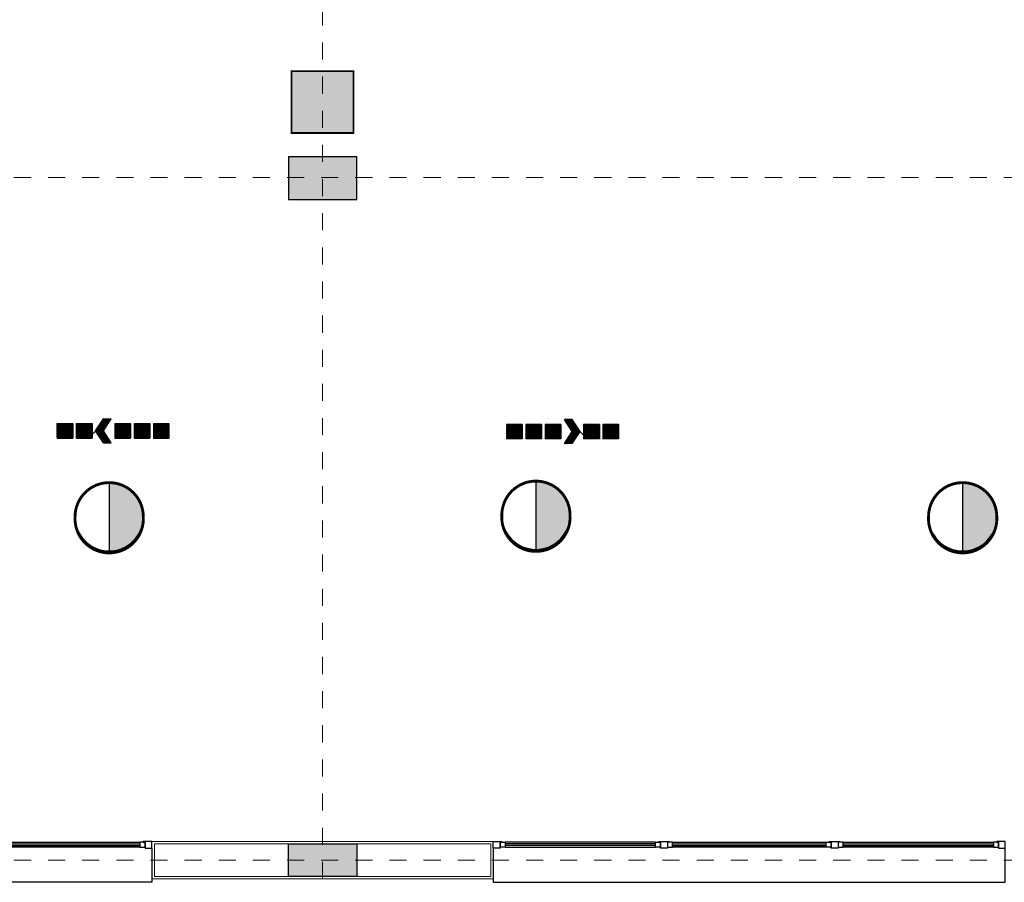
# Model space of a CAD drawing. Units: millimetres. Extents: x -45028.9 to -44966.2, y 12045.7 to 12085.5.
# Drawn here: x -45015.4 to -45009.6, y 12062.9 to 12068 of the extents above; entities that cross this region are included whole.
import ezdxf

# ---------------------------------------------------------------- set-up
doc = ezdxf.new("R2010")
doc.units = ezdxf.units.MM
doc.header["$LTSCALE"] = 0.0003
doc.linetypes.add('DASHDOT', pattern=[25.4, 12.7, -6.35, 0, -6.35])
for name, color, linetype in [('1INCENDIO', 10, 'Continuous'), ('A-ALV-1', 1, 'Continuous'), ('A-ALV-3', 3, 'Continuous'), ('A-CONC-1A', 8, 'Continuous'), ('A-ESQ-1', 1, 'Continuous'), ('A-ESQ-2', 2, 'Continuous'), ('EIXOS', 2, 'DASHDOT'), ('H_ESTRUTURA', 250, 'Continuous'), ('IN_AM PB', 10, 'Continuous'), ('IN_DET FUM AMB', 10, 'Continuous'), ('IN_EXT CO2', 10, 'Continuous'), ('IN_ROTA DE FUGA', 10, 'Continuous'), ('PILAR', 5, 'Continuous')]:
    doc.layers.add(name, color=color, linetype=linetype)
doc.layers.add('A-COTAS-1', color=1, linetype='Continuous', lineweight=0)

# ---------------------------------------------------------------- blocks, each defined once
blk = doc.blocks.new('A$C245719DB')
at = {"layer": 'A-CONC-1A'}
for p, q in [((6.875998224131763e-07, -1.2341515684966e-06), (6.875925464555621e-07, 0.1999987659910403)), ((3.000000687643478, 0.1999987659892213), (3.00000068758527, -1.234147930517793e-06)), ((3.00000068758527, -1.234147930517793e-06), (6.875998224131763e-07, -1.2341515684966e-06))]:
    blk.add_line(p, q, dxfattribs=at)
at = {"layer": 'A-ESQ-1'}
for p, q in [((0.9500006875896361, 0.2349987659890758), (0.07000068759225542, 0.2349987659890758)), ((1.950000687596912, 0.2349987659872568), (1.050000687602733, 0.2349987659872568)), ((2.050000687595457, 0.2349987659890758), (2.930000687585562, 0.2349987659890758)), ((0.07000068759225542, 0.2049987659902399), (0.9500006875896361, 0.2049987659902399)), ((1.050000687602733, 0.2049987659884209), (1.950000687596912, 0.2049987659884209)), ((2.930000687585562, 0.2049987659902399), (2.050000687595457, 0.2049987659902399))]:
    blk.add_line(p, q, dxfattribs=at)
at = {"layer": 'A-ESQ-2'}
for p, q in [((0.9500006875896361, 0.2249987659906765), (0.07000068759225542, 0.2249987659888575)), ((0.9500006875896361, 0.2149987659904582), (0.07000068759225542, 0.2149987659904582)), ((1.950000687596912, 0.2249987659888575), (1.050000687602733, 0.2249987659870385)), ((1.950000687596912, 0.2149987659886392), (1.050000687602733, 0.2149987659886392)), ((2.050000687595457, 0.2249987659906765), (2.930000687585562, 0.2249987659888575)), ((2.050000687595457, 0.2149987659904582), (2.930000687585562, 0.2149987659904582))]:
    blk.add_line(p, q, dxfattribs=at)
for points in [[(0.04000068759341957, 0.1999987659892213), (6.875925464555621e-07, 0.1999987659892213), (6.875925464555621e-07, 0.2399987659900944), (0.04000068759341957, 0.2399987659900944), (0.05000068759545684, 0.2399987659900944), (0.05000068759545684, 0.2349987659890758), (0.04000068759341957, 0.2349987659890758), (0.04000068759341957, 0.1999987659892213)], [(2.960000687591673, 0.1999987659892213), (3.00000068758527, 0.1999987659892213), (3.00000068758527, 0.2399987659900944), (2.960000687591673, 0.2399987659900944), (2.950000687589636, 0.2399987659900944), (2.950000687589636, 0.2349987659890758), (2.960000687591673, 0.2349987659890758), (2.960000687591673, 0.1999987659892213)]]:
    blk.add_lwpolyline(points, dxfattribs=at)
for points in [[(0.04000068759341957, 0.2349987659890758), (0.07000068759225542, 0.2349987659890758), (0.07000068759225542, 0.2049987659902399), (0.04000068759341957, 0.2049987659902399)], [(0.950000687604188, 0.2349987659872568), (0.9800006876030238, 0.2349987659872568), (0.9800006876030238, 0.2049987659884209), (0.950000687604188, 0.2049987659884209)], [(1.000000687599822, 0.1999987659874023), (1.020000687603897, 0.1999987659874023), (1.020000687603897, 0.2349987659872568), (1.030000687605934, 0.2349987659872568), (1.030000687605934, 0.2399987659882754), (1.020000687603897, 0.2399987659882754), (1.000000687599822, 0.2399987659882754), (0.9800006876030238, 0.2399987659882754), (0.9700006876009866, 0.2399987659882754), (0.9700006876009866, 0.2349987659872568), (0.9800006876030238, 0.2349987659872568), (0.9800006876030238, 0.1999987659874023)], [(1.050000687602733, 0.2349987659872568), (1.020000687603897, 0.2349987659872568), (1.020000687603897, 0.2049987659884209), (1.050000687602733, 0.2049987659884209)], [(1.950000687596912, 0.2349987659890758), (1.980000687595748, 0.2349987659890758), (1.980000687595748, 0.2049987659902399), (1.950000687596912, 0.2049987659902399)], [(2.000000687592546, 0.1999987659892213), (2.020000687596621, 0.1999987659892213), (2.020000687596621, 0.2349987659890758), (2.030000687598658, 0.2349987659890758), (2.030000687598658, 0.2399987659900944), (2.020000687596621, 0.2399987659900944), (2.000000687592546, 0.2399987659900944), (1.980000687595748, 0.2399987659900944), (1.970000687593711, 0.2399987659900944), (1.970000687593711, 0.2349987659890758), (1.980000687595748, 0.2349987659890758), (1.980000687595748, 0.1999987659892213)], [(2.050000687595457, 0.2349987659890758), (2.020000687596621, 0.2349987659890758), (2.020000687596621, 0.2049987659902399), (2.050000687595457, 0.2049987659902399)], [(2.960000687591673, 0.2349987659890758), (2.930000687585562, 0.2349987659890758), (2.930000687585562, 0.2049987659902399), (2.960000687591673, 0.2049987659902399)]]:
    blk.add_lwpolyline(points, close=True, dxfattribs=at)
blk = doc.blocks.new('IN_EXT CO2')
at = {"layer": 'IN_EXT CO2'}
blk.add_hatch(color=256, dxfattribs=at).paths.add_polyline_path([(2.745798635995016, 0.0673077767714858), (2.745798635995016, 5.467307776794769), (-2.654201363911852, 5.467307776794769), (-2.654201363911852, 0.0673077767714858)])
at = {"layer": 'IN_EXT CO2', "const_width": 0.15625}
blk.add_lwpolyline([(-2.720918159466237, 5.437000951933442), (2.720918159466237, 5.437000951933442), (2.720918159466237, 0), (-2.720918159466237, 0)], close=True, dxfattribs=at)
blk = doc.blocks.new('IN-DET FUM AMB PB')
at = {"layer": 'IN_DET FUM AMB'}
blk.add_hatch(color=256, dxfattribs=at).paths.add_polyline_path([(3.000000000116415, -0.1746525347116403, 0.4142135623730951), (0, 2.825347465259256), (0, -3.17465253471164, 0.4142135623730951)])
blk.add_line((0, -3.17465253471164), (0, 2.825347465259256), dxfattribs=at)
at = {"layer": 'IN_DET FUM AMB', "const_width": 0.25}
blk.add_lwpolyline([(-3, -0.1746525347116403, 1), (3.000000000116415, -0.1746525347116403, 1.059910717428463)], format="xyb", close=True, dxfattribs=at)
at = {"layer": 'IN_DET FUM AMB'}
blk.add_circle((0, -0.1746525347116403), 2.999999999999829, dxfattribs=at)
blk = doc.blocks.new('*X14')
at = {"color": 0, "linetype": 'Continuous'}
for p, q in [((-863.807312738971, 1483.857911478485), (-861.8919990662051, 1485.773225151251)), ((-863.807312738971, 1483.910944487074), (-861.945032074794, 1485.773225151251)), ((-863.807312738971, 1483.963977495663), (-861.9980650833828, 1485.773225151251)), ((-863.807312738971, 1484.017010504252), (-862.051098091972, 1485.773225151251)), ((-863.807312738971, 1484.070043512841), (-862.1041311005608, 1485.773225151251)), ((-863.807312738971, 1484.12307652143), (-862.15716410915, 1485.773225151251)), ((-863.807312738971, 1484.176109530019), (-862.210197117739, 1485.773225151251)), ((-863.807312738971, 1484.229142538608), (-862.2632301263278, 1485.773225151251)), ((-863.807312738971, 1484.282175547197), (-862.316263134917, 1485.773225151251)), ((-863.807312738971, 1484.335208555786), (-862.3692961435058, 1485.773225151251)), ((-863.807312738971, 1484.388241564375), (-862.422329152095, 1485.773225151251)), ((-863.807312738971, 1484.441274572964), (-862.4753621606839, 1485.773225151251)), ((-863.807312738971, 1484.494307581553), (-862.5283951692727, 1485.773225151251)), ((-863.807312738971, 1484.547340590142), (-862.5814281778619, 1485.773225151251)), ((-863.807312738971, 1484.600373598731), (-862.6344611864508, 1485.773225151251)), ((-863.807312738971, 1484.65340660732), (-862.68749419504, 1485.773225151251)), ((-863.807312738971, 1484.706439615909), (-862.7405272036289, 1485.773225151251)), ((-863.807312738971, 1484.759472624498), (-862.7935602122177, 1485.773225151251)), ((-863.807312738971, 1484.812505633087), (-862.8465932208069, 1485.773225151251)), ((-863.807312738971, 1484.865538641676), (-862.8996262293957, 1485.773225151251)), ((-863.807312738971, 1484.918571650265), (-862.9526592379849, 1485.773225151251)), ((-863.807312738971, 1484.971604658854), (-863.0056922465737, 1485.773225151251)), ((-863.807312738971, 1485.024637667443), (-863.0587252551627, 1485.773225151251)), ((-863.807312738971, 1485.077670676032), (-863.1117582637519, 1485.773225151251)), ((-863.807312738971, 1485.130703684621), (-863.1647912723407, 1485.773225151251)), ((-863.807312738971, 1485.18373669321), (-863.2178242809299, 1485.773225151251)), ((-863.807312738971, 1485.236769701799), (-863.2708572895187, 1485.773225151251)), ((-863.807312738971, 1485.289802710388), (-863.3238902981076, 1485.773225151251)), ((-863.807312738971, 1485.342835718977), (-863.3769233066968, 1485.773225151251)), ((-863.807312738971, 1485.395868727566), (-863.4299563152856, 1485.773225151251)), ((-863.807312738971, 1485.448901736155), (-863.4829893238748, 1485.773225151251)), ((-863.807312738971, 1485.501934744744), (-863.5360223324637, 1485.773225151251)), ((-863.807312738971, 1485.554967753333), (-863.5890553410526, 1485.773225151251)), ((-863.807312738971, 1485.608000761922), (-863.6420883496418, 1485.773225151251)), ((-863.807312738971, 1485.661033770511), (-863.6951213582306, 1485.773225151251)), ((-863.807312738971, 1485.7140667791), (-863.7481543668198, 1485.773225151251)), ((-863.7502457480377, 1483.861945460829), (-861.838966057616, 1485.773225151251)), ((-863.6972127394489, 1483.861945460829), (-861.7859330490271, 1485.773225151251)), ((-863.6441797308597, 1483.861945460829), (-861.7367597410147, 1485.769365450675)), ((-863.5911467222709, 1483.861945460829), (-861.7367597410147, 1485.716332442086)), ((-863.538113713682, 1483.861945460829), (-861.7367597410147, 1485.663299433497)), ((-863.4850807050929, 1483.861945460829), (-861.7367597410147, 1485.610266424908)), ((-863.4320476965039, 1483.861945460829), (-861.7367597410147, 1485.557233416319)), ((-863.3790146879147, 1483.861945460829), (-861.7367597410147, 1485.50420040773)), ((-863.3259816793259, 1483.861945460829), (-861.7367597410147, 1485.451167399141)), ((-863.272948670737, 1483.861945460829), (-861.7367597410147, 1485.398134390552)), ((-863.2199156621479, 1483.861945460829), (-861.7367597410147, 1485.345101381963)), ((-863.166882653559, 1483.861945460829), (-861.7367597410147, 1485.292068373374)), ((-861.2589398184094, 1483.860699986775), (-859.3464146539332, 1485.773225151251)), ((-861.2589398184094, 1483.913732995364), (-859.3994476625223, 1485.773225151251)), ((-861.2589398184094, 1483.966766003953), (-859.4524806711112, 1485.773225151251)), ((-861.2589398184094, 1484.019799012542), (-859.5055136797004, 1485.773225151251)), ((-861.2589398184094, 1484.072832021131), (-859.5585466882892, 1485.773225151251)), ((-861.2589398184094, 1484.12586502972), (-859.6115796968782, 1485.773225151251)), ((-861.2589398184094, 1484.178898038309), (-859.6646127054673, 1485.773225151251)), ((-861.2589398184094, 1484.231931046898), (-859.7176457140562, 1485.773225151251)), ((-861.2589398184094, 1484.284964055487), (-859.7706787226454, 1485.773225151251)), ((-861.2589398184094, 1484.337997064076), (-859.8237117312342, 1485.773225151251)), ((-861.2589398184094, 1484.391030072665), (-859.876744739823, 1485.773225151251)), ((-861.2589398184094, 1484.444063081254), (-859.9297777484122, 1485.773225151251)), ((-861.2589398184094, 1484.497096089843), (-859.9828107570011, 1485.773225151251)), ((-861.2589398184094, 1484.550129098432), (-860.0358437655902, 1485.773225151251)), ((-861.2589398184094, 1484.603162107021), (-860.0888767741792, 1485.773225151251)), ((-861.2589398184094, 1484.65619511561), (-860.141909782768, 1485.773225151251)), ((-861.2589398184094, 1484.709228124199), (-860.1949427913572, 1485.773225151251)), ((-861.2589398184094, 1484.762261132788), (-860.2479757999461, 1485.773225151251)), ((-861.2589398184094, 1484.815294141377), (-860.3010088085352, 1485.773225151251)), ((-861.2589398184094, 1484.868327149966), (-860.3540418171241, 1485.773225151251)), ((-861.2589398184094, 1484.921360158555), (-860.4070748257129, 1485.773225151251)), ((-861.2589398184094, 1484.974393167144), (-860.4601078343021, 1485.773225151251)), ((-861.2589398184094, 1485.027426175733), (-860.5131408428911, 1485.773225151251)), ((-861.2589398184094, 1485.080459184322), (-860.5661738514802, 1485.773225151251)), ((-861.2589398184094, 1485.133492192911), (-860.6192068600691, 1485.773225151251)), ((-861.2589398184094, 1485.1865252015), (-860.6722398686579, 1485.773225151251)), ((-861.2589398184094, 1485.239558210089), (-860.7252728772471, 1485.773225151251)), ((-861.2589398184094, 1485.292591218678), (-860.778305885836, 1485.773225151251)), ((-861.2589398184094, 1485.345624227267), (-860.8313388944251, 1485.773225151251)), ((-861.2589398184094, 1485.398657235856), (-860.884371903014, 1485.773225151251)), ((-861.2589398184094, 1485.451690244445), (-860.9374049116029, 1485.773225151251)), ((-861.2589398184094, 1485.504723253034), (-860.9904379201921, 1485.773225151251)), ((-861.2589398184094, 1485.557756261623), (-861.043470928781, 1485.773225151251)), ((-861.2589398184094, 1485.610789270212), (-861.0965039373701, 1485.773225151251)), ((-861.2589398184094, 1485.663822278801), (-861.149536945959, 1485.773225151251)), ((-861.2589398184094, 1485.71685528739), (-861.2025699545478, 1485.773225151251)), ((-861.2046613357662, 1483.861945460829), (-859.2933816453443, 1485.773225151251)), ((-861.1516283271774, 1483.861945460829), (-859.2403486367555, 1485.773225151251)), ((-861.0985953185882, 1483.861945460829), (-859.1883868204529, 1485.772153958965)), ((-861.0455623099994, 1483.861945460829), (-859.1883868204529, 1485.719120950376)), ((-860.9925293014102, 1483.861945460829), (-859.1883868204529, 1485.666087941787)), ((-860.9394962928213, 1483.861945460829), (-859.1883868204529, 1485.613054933198)), ((-860.8864632842325, 1483.861945460829), (-859.1883868204529, 1485.560021924609)), ((-860.8334302756433, 1483.861945460829), (-859.1883868204529, 1485.50698891602)), ((-860.7803972670545, 1483.861945460829), (-859.1883868204529, 1485.453955907431)), ((-860.7273642584653, 1483.861945460829), (-859.1883868204529, 1485.400922898842)), ((-860.6743312498764, 1483.861945460829), (-859.1883868204529, 1485.347889890253)), ((-860.6212982412876, 1483.861945460829), (-859.1883868204529, 1485.294856881664)), ((-858.7121099320842, 1483.861945460829), (-856.8008302416616, 1485.773225151251)), ((-858.7105668978477, 1483.916521503655), (-856.8538632502508, 1485.773225151251)), ((-858.7105668978477, 1483.969554512244), (-856.9068962588397, 1485.773225151251)), ((-858.7105668978477, 1484.022587520832), (-856.9599292674286, 1485.773225151251)), ((-858.7105668978477, 1484.075620529421), (-857.0129622760178, 1485.773225151251)), ((-858.7105668978477, 1484.12865353801), (-857.0659952846066, 1485.773225151251)), ((-858.7105668978477, 1484.1816865466), (-857.1190282931958, 1485.773225151251)), ((-858.7105668978477, 1484.234719555188), (-857.1720613017847, 1485.773225151251)), ((-858.7105668978477, 1484.287752563777), (-857.2250943103735, 1485.773225151251)), ((-858.7105668978477, 1484.340785572366), (-857.2781273189627, 1485.773225151251)), ((-858.7105668978477, 1484.393818580955), (-857.3311603275515, 1485.773225151251)), ((-858.7105668978477, 1484.446851589545), (-857.3841933361407, 1485.773225151251)), ((-858.7105668978477, 1484.499884598133), (-857.4372263447297, 1485.773225151251)), ((-858.7105668978477, 1484.552917606722), (-857.4902593533185, 1485.773225151251)), ((-858.7105668978477, 1484.605950615311), (-857.5432923619077, 1485.773225151251)), ((-858.7105668978477, 1484.6589836239), (-857.5963253704965, 1485.773225151251)), ((-858.7105668978477, 1484.712016632489), (-857.6493583790857, 1485.773225151251)), ((-858.7105668978477, 1484.765049641078), (-857.7023913876745, 1485.773225151251)), ((-858.7105668978477, 1484.818082649667), (-857.7554243962634, 1485.773225151251)), ((-858.7105668978477, 1484.871115658256), (-857.8084574048526, 1485.773225151251)), ((-858.7105668978477, 1484.924148666845), (-857.8614904134415, 1485.773225151251)), ((-858.7105668978477, 1484.977181675434), (-857.9145234220307, 1485.773225151251)), ((-858.7105668978477, 1485.030214684023), (-857.9675564306195, 1485.773225151251)), ((-858.7105668978477, 1485.083247692612), (-858.0205894392084, 1485.773225151251)), ((-858.7105668978477, 1485.136280701201), (-858.0736224477976, 1485.773225151251)), ((-858.7105668978477, 1485.18931370979), (-858.1266554563864, 1485.773225151251)), ((-858.7105668978477, 1485.242346718379), (-858.1796884649756, 1485.773225151251)), ((-858.7105668978477, 1485.295379726968), (-858.2327214735644, 1485.773225151251)), ((-858.7105668978477, 1485.348412735557), (-858.2857544821534, 1485.773225151251)), ((-858.7105668978477, 1485.401445744146), (-858.3387874907426, 1485.773225151251)), ((-858.7105668978477, 1485.454478752735), (-858.3918204993314, 1485.773225151251)), ((-858.7105668978477, 1485.507511761324), (-858.4448535079206, 1485.773225151251)), ((-858.7105668978477, 1485.560544769913), (-858.4978865165094, 1485.773225151251)), ((-858.7105668978477, 1485.613577778502), (-858.5509195250983, 1485.773225151251)), ((-858.7105668978477, 1485.666610787091), (-858.6039525336874, 1485.773225151251)), ((-858.7105668978477, 1485.71964379568), (-858.6569855422763, 1485.773225151251)), ((-858.6590769234953, 1483.861945460829), (-856.7477972330728, 1485.773225151251)), ((-858.6060439149061, 1483.861945460829), (-856.6947642244836, 1485.773225151251)), ((-858.5530109063172, 1483.861945460829), (-856.6417312158948, 1485.773225151251)), ((-858.4999778977284, 1483.861945460829), (-856.6400138998912, 1485.721909458666)), ((-858.4469448891392, 1483.861945460829), (-856.6400138998912, 1485.668876450077)), ((-858.3939118805503, 1483.861945460829), (-856.6400138998912, 1485.615843441488)), ((-858.3408788719611, 1483.861945460829), (-856.6400138998912, 1485.562810432899)), ((-858.2878458633722, 1483.861945460829), (-856.6400138998912, 1485.50977742431)), ((-858.2348128547834, 1483.861945460829), (-856.6400138998912, 1485.456744415721)), ((-858.1817798461941, 1483.861945460829), (-856.6400138998912, 1485.403711407132)), ((-858.1287468376053, 1483.861945460829), (-856.6400138998912, 1485.350678398543)), ((-858.0757138290161, 1483.861945460829), (-856.6400138998912, 1485.297645389954)), ((-856.141910047995, 1486.379112336329), (-856.1107040029323, 1486.410318381392)), ((-856.1210182567327, 1486.346971119002), (-856.0576709943431, 1486.410318381392)), ((-856.1001264654703, 1486.314829901676), (-856.0046379857541, 1486.410318381392)), ((-856.0792346742081, 1486.282688684349), (-855.9516049771653, 1486.410318381392)), ((-856.0583428829457, 1486.250547467022), (-855.8985719685761, 1486.410318381392)), ((-856.0374510916834, 1486.218406249696), (-855.8455389599873, 1486.410318381392)), ((-856.016559300421, 1486.186265032369), (-855.7925059513981, 1486.410318381392)), ((-855.9956675091587, 1486.154123815042), (-855.7394729428092, 1486.410318381392)), ((-855.9747757178965, 1486.121982597716), (-855.6864399342204, 1486.410318381392)), ((-855.953883926634, 1486.089841380389), (-855.6334069256312, 1486.410318381392)), ((-855.9329921353718, 1486.057700163062), (-855.5803739170423, 1486.410318381392)), ((-855.9121003441094, 1486.025558945736), (-855.5273409084531, 1486.410318381392)), ((-855.891208552847, 1485.993417728409), (-855.4743078998642, 1486.410318381392)), ((-855.8703167615848, 1485.961276511082), (-855.4212748912754, 1486.410318381392)), ((-855.8494249703224, 1485.929135293756), (-855.3682418826862, 1486.410318381392)), ((-855.8285331790602, 1485.896994076429), (-855.3152088740974, 1486.410318381392)), ((-855.8076413877977, 1485.864852859102), (-855.2621758655082, 1486.410318381392)), ((-855.7867495965354, 1485.832711641776), (-855.2091428569194, 1486.410318381392)), ((-855.7658578052732, 1485.800570424449), (-855.1561098483304, 1486.410318381392)), ((-855.7449660140107, 1485.768429207122), (-855.1175257115997, 1486.395869509533)), ((-855.7240742227485, 1485.736287989796), (-855.0966339203374, 1486.363728292207)), ((-855.7031824314861, 1485.704146772469), (-855.075742129075, 1486.33158707488)), ((-855.6899255695841, 1483.224852230689), (-853.141552649021, 1485.773225151252)), ((-855.6822906402239, 1485.672005555142), (-855.0548503378127, 1486.299445857553)), ((-855.6613988489615, 1485.639864337816), (-855.0339585465505, 1486.267304640227)), ((-855.6405070576991, 1485.607723120489), (-855.013066755288, 1486.2351634229)), ((-855.6196152664369, 1485.575581903162), (-854.9921749640258, 1486.203022205573)), ((-855.5987234751744, 1485.543440685836), (-854.9712831727634, 1486.170880988247)), ((-855.5778316839122, 1485.511299468509), (-854.950391381501, 1486.13873977092)), ((-855.5619157808962, 1484.148357148211), (-854.4072048086807, 1485.303068120427)), ((-855.5569398926499, 1485.479158251182), (-854.9294995902388, 1486.106598553594)), ((-855.5360481013876, 1485.447017033856), (-854.9086077989764, 1486.074457336267)), ((-855.5151563101252, 1485.414875816529), (-854.8877160077142, 1486.04231611894)), ((-855.4942645188628, 1485.382734599202), (-854.8668242164517, 1486.010174901613)), ((-855.4733727276006, 1485.350593381876), (-854.8459324251895, 1485.978033684287)), ((-855.4634259078027, 1484.299880029894), (-854.428096599943, 1485.335209337753)), ((-855.4524809363382, 1485.318452164549), (-854.8250406339272, 1485.94589246696)), ((-855.4315891450759, 1485.286310947222), (-854.8041488426649, 1485.913751249633)), ((-855.4106973538136, 1485.254169729896), (-854.7832570514025, 1485.881610032307)), ((-855.3898055625513, 1485.222028512569), (-854.7623652601401, 1485.84946881498)), ((-855.3689137712889, 1485.189887295242), (-854.7414734688779, 1485.817327597654)), ((-855.3649360347092, 1484.451402911576), (-854.4489883912053, 1485.36735055508)), ((-855.3480219800267, 1485.157746077916), (-854.7205816776155, 1485.785186380327)), ((-855.3271301887643, 1485.125604860589), (-854.6996898863532, 1485.753045163)), ((-855.3062383975019, 1485.093463643262), (-854.6787980950909, 1485.720903945673)), ((-855.2853466062396, 1485.061322425935), (-854.6579063038286, 1485.688762728347)), ((-855.2664461616151, 1484.602925793259), (-854.4698801824677, 1485.399491772407)), ((-855.2644548149773, 1485.029181208609), (-854.6370145125662, 1485.65662151102)), ((-855.2435630237151, 1484.997039991282), (-854.616122721304, 1485.624480293694)), ((-855.2226712324526, 1484.964898773956), (-854.5952309300416, 1485.592339076367)), ((-855.2017794411904, 1484.932757556629), (-854.5743391387792, 1485.56019785904)), ((-855.180887649928, 1484.900616339302), (-854.5534473475169, 1485.528056641713)), ((-855.1679562885216, 1484.754448674942), (-854.4907719737299, 1485.431632989733)), ((-855.1599958586656, 1484.868475121976), (-854.5325555562546, 1485.495915424387)), ((-855.1391040674034, 1484.836333904649), (-854.5116637649924, 1485.46377420706)), ((-853.6138210567242, 1485.725220812261), (-853.5658167177329, 1485.773225151252)), ((-853.6138210567242, 1485.672187803671), (-853.5127837091437, 1485.773225151252)), ((-853.6138210567242, 1485.619154795083), (-853.4597507005549, 1485.773225151252)), ((-853.6138210567242, 1485.566121786494), (-853.4067176919659, 1485.773225151252)), ((-853.6138210567242, 1485.513088777905), (-853.3536846833767, 1485.773225151252)), ((-853.6138210567242, 1485.460055769316), (-853.3006516747879, 1485.773225151252)), ((-853.6138210567242, 1485.407022760726), (-853.2476186661987, 1485.773225151252)), ((-853.6138210567242, 1485.353989752138), (-853.1945856576099, 1485.773225151252)), ((-853.6138210567242, 1485.24792373496), (-853.0885196404319, 1485.773225151252)), ((-853.6138210567242, 1485.194890726371), (-853.035486631843, 1485.773225151252)), ((-853.6138210567242, 1485.141857717781), (-852.9824536232538, 1485.773225151252)), ((-853.6138210567242, 1485.088824709193), (-852.9294206146649, 1485.773225151252)), ((-853.6138210567242, 1485.035791700604), (-852.876387606076, 1485.773225151252)), ((-853.6138210567242, 1484.982758692015), (-852.8233545974869, 1485.773225151252)), ((-853.6138210567242, 1484.929725683426), (-852.770321588898, 1485.773225151252)), ((-853.6138210567242, 1484.876692674836), (-852.7172885803088, 1485.773225151252)), ((-853.6138210567242, 1484.823659666248), (-852.66425557172, 1485.773225151252)), ((-853.6138210567242, 1484.770626657659), (-852.6112225631312, 1485.773225151252)), ((-853.6138210567242, 1484.71759364907), (-852.558189554542, 1485.773225151252)), ((-853.6138210567242, 1484.664560640481), (-852.505156545953, 1485.773225151252)), ((-853.6138210567242, 1484.611527631892), (-852.4521235373638, 1485.773225151252)), ((-853.6138210567242, 1484.558494623303), (-852.399090528775, 1485.773225151252)), ((-853.6138210567242, 1484.505461614714), (-852.3460575201862, 1485.773225151252)), ((-853.6138210567242, 1484.452428606125), (-852.293024511597, 1485.773225151252)), ((-853.6138210567242, 1484.399395597536), (-852.2399915030081, 1485.773225151252)), ((-853.6138210567242, 1484.346362588947), (-852.186958494419, 1485.773225151252)), ((-853.6138210567242, 1484.293329580358), (-852.1339254858301, 1485.773225151252)), ((-853.6138210567242, 1484.240296571769), (-852.0808924772412, 1485.773225151252)), ((-853.6138210567242, 1484.18726356318), (-852.027859468652, 1485.773225151252)), ((-853.6138210567242, 1484.134230554591), (-851.9748264600631, 1485.773225151252)), ((-853.6138210567242, 1484.081197546002), (-851.921793451474, 1485.773225151252)), ((-853.6138210567242, 1484.028164537413), (-851.8687604428851, 1485.773225151252)), ((-853.6138210567242, 1483.975131528824), (-851.8157274342963, 1485.773225151252)), ((-853.6138210567242, 1483.922098520235), (-851.7626944257071, 1485.773225151252)), ((-853.6138210567242, 1483.869065511646), (-851.7096614171182, 1485.773225151252)), ((-853.5679080989514, 1483.861945460829), (-851.6566284085291, 1485.773225151252)), ((-853.5148750903626, 1483.861945460829), (-851.6035953999401, 1485.773225151252)), ((-853.4618420817737, 1483.861945460829), (-851.5505623913513, 1485.773225151252)), ((-853.4088090731844, 1483.861945460829), (-851.5432680587676, 1485.727486475246)), ((-853.3557760645956, 1483.861945460829), (-851.5432680587676, 1485.674453466657)), ((-853.3027430560064, 1483.861945460829), (-851.5432680587676, 1485.621420458068)), ((-853.2497100474176, 1483.861945460829), (-851.5432680587676, 1485.568387449479)), ((-853.1966770388287, 1483.861945460829), (-851.5432680587676, 1485.515354440891)), ((-853.1436440302396, 1483.861945460829), (-851.5432680587676, 1485.462321432301)), ((-853.0906110216507, 1483.861945460829), (-851.5432680587676, 1485.409288423712)), ((-853.0375780130615, 1483.861945460829), (-851.5432680587676, 1485.356255415123)), ((-852.9845450044726, 1483.861945460829), (-851.5432680587676, 1485.303222406535)), ((-851.0654481361623, 1485.728009320551), (-851.0202323054615, 1485.773225151252)), ((-851.0654481361623, 1485.674976311962), (-850.9671992968723, 1485.773225151252)), ((-851.0654481361623, 1485.621943303373), (-850.9141662882835, 1485.773225151252)), ((-851.0654481361623, 1485.568910294784), (-850.8611332796943, 1485.773225151252)), ((-851.0654481361623, 1485.515877286195), (-850.8081002711054, 1485.773225151252)), ((-851.0654481361623, 1485.462844277606), (-850.7550672625165, 1485.773225151252)), ((-851.0654481361623, 1485.409811269017), (-850.7020342539273, 1485.773225151252)), ((-851.0654481361623, 1485.356778260428), (-850.6490012453385, 1485.773225151252)), ((-851.0654481361623, 1485.303745251839), (-850.5959682367493, 1485.773225151252)), ((-851.0654481361623, 1485.25071224325), (-850.5429352281604, 1485.773225151252)), ((-851.0654481361623, 1485.197679234661), (-850.4899022195716, 1485.773225151252)), ((-851.0654481361623, 1485.144646226072), (-850.4368692109824, 1485.773225151252)), ((-851.0654481361623, 1485.091613217483), (-850.3838362023936, 1485.773225151252)), ((-851.0654481361623, 1485.038580208894), (-850.3308031938044, 1485.773225151252)), ((-851.0654481361623, 1484.985547200305), (-850.2777701852154, 1485.773225151252)), ((-851.0654481361623, 1484.932514191716), (-850.2247371766266, 1485.773225151252)), ((-851.0654481361623, 1484.879481183127), (-850.1717041680374, 1485.773225151252)), ((-851.0654481361623, 1484.826448174538), (-850.1186711594486, 1485.773225151252)), ((-851.0654481361623, 1484.773415165949), (-850.0656381508594, 1485.773225151252)), ((-851.0654481361623, 1484.72038215736), (-850.0126051422706, 1485.773225151252)), ((-851.0654481361623, 1484.667349148771), (-849.9595721336817, 1485.773225151252)), ((-851.0654481361623, 1484.614316140182), (-849.9065391250925, 1485.773225151252)), ((-851.0654481361623, 1484.561283131593), (-849.8535061165036, 1485.773225151252)), ((-851.0654481361623, 1484.508250123004), (-849.8004731079144, 1485.773225151252)), ((-851.0654481361623, 1484.455217114415), (-849.7474400993256, 1485.773225151252)), ((-851.0654481361623, 1484.402184105826), (-849.6944070907367, 1485.773225151252)), ((-851.0654481361623, 1484.349151097237), (-849.6413740821475, 1485.773225151252)), ((-851.0654481361623, 1484.296118088648), (-849.5883410735587, 1485.773225151252)), ((-851.0654481361623, 1484.243085080059), (-849.5353080649695, 1485.773225151252)), ((-851.0654481361623, 1484.19005207147), (-849.4822750563807, 1485.773225151252)), ((-851.0654481361623, 1484.137019062881), (-849.4292420477917, 1485.773225151252)), ((-851.0654481361623, 1484.083986054292), (-849.3762090392025, 1485.773225151252)), ((-851.0654481361623, 1484.030953045703), (-849.3231760306137, 1485.773225151252)), ((-851.0654481361623, 1483.977920037114), (-849.2701430220245, 1485.773225151252)), ((-851.0654481361623, 1483.924887028525), (-849.2171100134357, 1485.773225151252)), ((-851.0654481361623, 1483.871854019936), (-849.1640770048468, 1485.773225151252)), ((-851.0223236866799, 1483.861945460829), (-849.1110439962576, 1485.773225151252)), ((-850.969290678091, 1483.861945460829), (-849.0580109876688, 1485.773225151252)), ((-850.9162576695019, 1483.861945460829), (-849.0049779790796, 1485.773225151252)), ((-850.863224660913, 1483.861945460829), (-848.9948951382061, 1485.730274983536)), ((-850.8101916523241, 1483.861945460829), (-848.9948951382061, 1485.677241974947)), ((-850.7571586437349, 1483.861945460829), (-848.9948951382061, 1485.624208966358)), ((-850.704125635146, 1483.861945460829), (-848.9948951382061, 1485.57117595777)), ((-850.6510926265569, 1483.861945460829), (-848.9948951382061, 1485.51814294918)), ((-850.598059617968, 1483.861945460829), (-848.9948951382061, 1485.465109940591)), ((-850.5450266093792, 1483.861945460829), (-848.9948951382061, 1485.412076932003)), ((-850.49199360079, 1483.861945460829), (-848.9948951382061, 1485.359043923414)), ((-850.4389605922012, 1483.861945460829), (-848.9948951382061, 1485.306010914825)), ((-863.1138496449698, 1483.861945460829), (-861.7367597410147, 1485.239035364785)), ((-863.060816636381, 1483.861945460829), (-861.7367597410147, 1485.186002356196)), ((-863.007783627792, 1483.861945460829), (-861.7367597410147, 1485.132969347607)), ((-862.9547506192029, 1483.861945460829), (-861.7367597410147, 1485.079936339018)), ((-862.901717610614, 1483.861945460829), (-861.7367597410147, 1485.026903330429)), ((-862.8486846020248, 1483.861945460829), (-861.7367597410147, 1484.97387032184)), ((-862.795651593436, 1483.861945460829), (-861.7367597410147, 1484.920837313251)), ((-862.7426185848472, 1483.861945460829), (-861.7367597410147, 1484.867804304662)), ((-862.689585576258, 1483.861945460829), (-861.7367597410147, 1484.814771296073)), ((-862.6365525676691, 1483.861945460829), (-861.7367597410147, 1484.761738287484)), ((-862.58351955908, 1483.861945460829), (-861.7367597410147, 1484.708705278895)), ((-862.530486550491, 1483.861945460829), (-861.7367597410147, 1484.655672270306)), ((-862.4774535419022, 1483.861945460829), (-861.7367597410147, 1484.602639261717)), ((-862.424420533313, 1483.861945460829), (-861.7367597410147, 1484.549606253128)), ((-862.3713875247241, 1483.861945460829), (-861.7367597410147, 1484.496573244539)), ((-862.318354516135, 1483.861945460829), (-861.7367597410147, 1484.44354023595)), ((-862.2653215075461, 1483.861945460829), (-861.7367597410147, 1484.390507227361)), ((-862.2122884989573, 1483.861945460829), (-861.7367597410147, 1484.337474218772)), ((-862.1592554903681, 1483.861945460829), (-861.7367597410147, 1484.284441210183)), ((-862.1062224817791, 1483.861945460829), (-861.7367597410147, 1484.231408201594)), ((-862.05318947319, 1483.861945460829), (-861.7367597410147, 1484.178375193005)), ((-862.0001564646011, 1483.861945460829), (-861.7367597410147, 1484.125342184416)), ((-861.9471234560123, 1483.861945460829), (-861.7367597410147, 1484.072309175827)), ((-861.8940904474231, 1483.861945460829), (-861.7367597410147, 1484.019276167238)), ((-860.5682652326984, 1483.861945460829), (-859.1883868204529, 1485.241823873075)), ((-860.5152322241096, 1483.861945460829), (-859.1883868204529, 1485.188790864486)), ((-860.4621992155204, 1483.861945460829), (-859.1883868204529, 1485.135757855897)), ((-860.4091662069316, 1483.861945460829), (-859.1883868204529, 1485.082724847308)), ((-860.3561331983427, 1483.861945460829), (-859.1883868204529, 1485.029691838719)), ((-860.3031001897535, 1483.861945460829), (-859.1883868204529, 1484.97665883013)), ((-860.2500671811647, 1483.861945460829), (-859.1883868204529, 1484.923625821541)), ((-860.1970341725755, 1483.861945460829), (-859.1883868204529, 1484.870592812952)), ((-860.1440011639867, 1483.861945460829), (-859.1883868204529, 1484.817559804363)), ((-860.0909681553978, 1483.861945460829), (-859.1883868204529, 1484.764526795774)), ((-860.0379351468086, 1483.861945460829), (-859.1883868204529, 1484.711493787185)), ((-859.9849021382198, 1483.861945460829), (-859.1883868204529, 1484.658460778596)), ((-859.9318691296306, 1483.861945460829), (-859.1883868204529, 1484.605427770007)), ((-859.8788361210418, 1483.861945460829), (-859.1883868204529, 1484.552394761418)), ((-859.825803112453, 1483.861945460829), (-859.1883868204529, 1484.499361752829)), ((-859.7727701038638, 1483.861945460829), (-859.1883868204529, 1484.44632874424)), ((-859.7197370952748, 1483.861945460829), (-859.1883868204529, 1484.393295735651)), ((-859.6667040866857, 1483.861945460829), (-859.1883868204529, 1484.340262727062)), ((-859.6136710780968, 1483.861945460829), (-859.1883868204529, 1484.287229718473)), ((-859.560638069508, 1483.861945460829), (-859.1883868204529, 1484.234196709884)), ((-859.5076050609188, 1483.861945460829), (-859.1883868204529, 1484.181163701295)), ((-859.4545720523299, 1483.861945460829), (-859.1883868204529, 1484.128130692706)), ((-859.4015390437407, 1483.861945460829), (-859.1883868204529, 1484.075097684117)), ((-859.3485060351519, 1483.861945460829), (-859.1883868204529, 1484.022064675528)), ((-858.0226808204272, 1483.861945460829), (-856.6400138998912, 1485.244612381365)), ((-857.9696478118383, 1483.861945460829), (-856.6400138998912, 1485.191579372776)), ((-857.9166148032491, 1483.861945460829), (-856.6400138998912, 1485.138546364187)), ((-857.8635817946603, 1483.861945460829), (-856.6400138998912, 1485.085513355598)), ((-857.8105487860711, 1483.861945460829), (-856.6400138998912, 1485.032480347009)), ((-857.7575157774822, 1483.861945460829), (-856.6400138998912, 1484.97944733842)), ((-857.7044827688933, 1483.861945460829), (-856.6400138998912, 1484.926414329831)), ((-857.6514497603041, 1483.861945460829), (-856.6400138998912, 1484.873381321242)), ((-857.5984167517153, 1483.861945460829), (-856.6400138998912, 1484.820348312653)), ((-857.5453837431261, 1483.861945460829), (-856.6400138998912, 1484.767315304064)), ((-857.4923507345371, 1483.861945460829), (-856.6400138998912, 1484.714282295475)), ((-857.4393177259483, 1483.861945460829), (-856.6400138998912, 1484.661249286886)), ((-857.3862847173591, 1483.861945460829), (-856.6400138998912, 1484.608216278297)), ((-857.3332517087703, 1483.861945460829), (-856.6400138998912, 1484.555183269708)), ((-857.2802187001811, 1483.861945460829), (-856.6400138998912, 1484.502150261119)), ((-857.2271856915921, 1483.861945460829), (-856.6400138998912, 1484.44911725253)), ((-857.1741526830033, 1483.861945460829), (-856.6400138998912, 1484.396084243941)), ((-857.1211196744141, 1483.861945460829), (-856.6400138998912, 1484.343051235352)), ((-857.0680866658253, 1483.861945460829), (-856.6400138998912, 1484.290018226763)), ((-857.0150536572361, 1483.861945460829), (-856.6400138998912, 1484.236985218174)), ((-856.9620206486471, 1483.861945460829), (-856.6400138998912, 1484.183952209585)), ((-856.9089876400583, 1483.861945460829), (-856.6400138998912, 1484.130919200996)), ((-856.8559546314691, 1483.861945460829), (-856.6400138998912, 1484.077886192407)), ((-856.8029216228803, 1483.861945460829), (-856.6400138998912, 1484.024853183818)), ((-856.114189638296, 1483.224852230689), (-854.2609622698444, 1485.07807959914)), ((-856.0611566297068, 1483.224852230689), (-854.240070478582, 1485.045938381813)), ((-856.0543651463651, 1483.390742739798), (-854.3027458523691, 1485.142362033793)), ((-856.0081236211179, 1483.224852230689), (-854.2191786873198, 1485.013797164487)), ((-855.9558752732715, 1483.54226562148), (-854.3236376436314, 1485.17450325112)), ((-855.955090612529, 1483.224852230689), (-854.1982868960574, 1484.98165594716)), ((-855.9020576039399, 1483.224852230689), (-854.1773951047951, 1484.949514729833)), ((-855.857385400178, 1483.693788503163), (-854.3445294348936, 1485.206644468447)), ((-855.849024595351, 1483.224852230689), (-854.1565033135328, 1484.917373512507)), ((-855.7959915867618, 1483.224852230689), (-854.1356115222704, 1484.88523229518)), ((-855.758895527084, 1483.845311384846), (-854.3654212261561, 1485.238785685773)), ((-855.742958578173, 1483.224852230689), (-854.1147197310081, 1484.853091077853)), ((-855.6604056539904, 1483.996834266528), (-854.3863130174183, 1485.2709269031)), ((-855.636892560995, 1483.224852230689), (-854.1798208961753, 1484.681923895508)), ((-855.583859552406, 1483.224852230689), (-854.2783107692688, 1484.530401013826)), ((-855.5308265438168, 1483.224852230689), (-854.3768006423629, 1484.378878132143)), ((-855.477793535228, 1483.224852230689), (-854.4752905154563, 1484.22735525046)), ((-855.4247605266391, 1483.224852230689), (-854.5737803885498, 1484.075832368778)), ((-852.9315119958837, 1483.861945460829), (-851.5432680587676, 1485.250189397946)), ((-852.8784789872946, 1483.861945460829), (-851.5432680587676, 1485.197156389356)), ((-852.8254459787057, 1483.861945460829), (-851.5432680587676, 1485.144123380767)), ((-852.7724129701165, 1483.861945460829), (-851.5432680587676, 1485.091090372178)), ((-852.7193799615277, 1483.861945460829), (-851.5432680587676, 1485.03805736359)), ((-852.6663469529389, 1483.861945460829), (-851.5432680587676, 1484.985024355001)), ((-852.6133139443497, 1483.861945460829), (-851.5432680587676, 1484.931991346411)), ((-852.5602809357607, 1483.861945460829), (-851.5432680587676, 1484.878958337823)), ((-852.5072479271715, 1483.861945460829), (-851.5432680587676, 1484.825925329234)), ((-852.4542149185827, 1483.861945460829), (-851.5432680587676, 1484.772892320645)), ((-852.4011819099939, 1483.861945460829), (-851.5432680587676, 1484.719859312056)), ((-852.3481489014047, 1483.861945460829), (-851.5432680587676, 1484.666826303466)), ((-852.2951158928158, 1483.861945460829), (-851.5432680587676, 1484.613793294878)), ((-852.2420828842266, 1483.861945460829), (-851.5432680587676, 1484.560760286289)), ((-852.1890498756378, 1483.861945460829), (-851.5432680587676, 1484.5077272777)), ((-852.1360168670489, 1483.861945460829), (-851.5432680587676, 1484.454694269111)), ((-852.0829838584597, 1483.861945460829), (-851.5432680587676, 1484.401661260522)), ((-852.0299508498708, 1483.861945460829), (-851.5432680587676, 1484.348628251933)), ((-851.9769178412816, 1483.861945460829), (-851.5432680587676, 1484.295595243344)), ((-851.9238848326928, 1483.861945460829), (-851.5432680587676, 1484.242562234755)), ((-851.870851824104, 1483.861945460829), (-851.5432680587676, 1484.189529226166)), ((-851.8178188155148, 1483.861945460829), (-851.5432680587676, 1484.136496217577)), ((-851.7647858069259, 1483.861945460829), (-851.5432680587676, 1484.083463208988)), ((-851.7117527983368, 1483.861945460829), (-851.5432680587676, 1484.030430200399)), ((-851.6587197897478, 1483.861945460829), (-851.5432680587676, 1483.97739719181)), ((-850.385927583612, 1483.861945460829), (-848.9948951382061, 1485.252977906235)), ((-850.332894575023, 1483.861945460829), (-848.9948951382061, 1485.199944897646)), ((-850.2798615664342, 1483.861945460829), (-848.9948951382061, 1485.146911889058)), ((-850.226828557845, 1483.861945460829), (-848.9948951382061, 1485.093878880469)), ((-850.1737955492562, 1483.861945460829), (-848.9948951382061, 1485.04084587188)), ((-850.120762540667, 1483.861945460829), (-848.9948951382061, 1484.98781286329)), ((-850.0677295320781, 1483.861945460829), (-848.9948951382061, 1484.934779854702)), ((-850.0146965234893, 1483.861945460829), (-848.9948951382061, 1484.881746846113)), ((-849.9616635149001, 1483.861945460829), (-848.9948951382061, 1484.828713837524)), ((-849.9086305063112, 1483.861945460829), (-848.9948951382061, 1484.775680828935)), ((-849.855597497722, 1483.861945460829), (-848.9948951382061, 1484.722647820345)), ((-849.8025644891331, 1483.861945460829), (-848.9948951382061, 1484.669614811757)), ((-849.7495314805443, 1483.861945460829), (-848.9948951382061, 1484.616581803168)), ((-849.6964984719551, 1483.861945460829), (-848.9948951382061, 1484.563548794579)), ((-849.6434654633663, 1483.861945460829), (-848.9948951382061, 1484.51051578599)), ((-849.5904324547771, 1483.861945460829), (-848.9948951382061, 1484.457482777401)), ((-849.5373994461883, 1483.861945460829), (-848.9948951382061, 1484.404449768812)), ((-849.4843664375993, 1483.861945460829), (-848.9948951382061, 1484.351416760223)), ((-849.4313334290101, 1483.861945460829), (-848.9948951382061, 1484.298383751634)), ((-849.3783004204213, 1483.861945460829), (-848.9948951382061, 1484.245350743045)), ((-849.3252674118321, 1483.861945460829), (-848.9948951382061, 1484.192317734456)), ((-849.2722344032433, 1483.861945460829), (-848.9948951382061, 1484.139284725867)), ((-849.2192013946544, 1483.861945460829), (-848.9948951382061, 1484.086251717278)), ((-849.1661683860652, 1483.861945460829), (-848.9948951382061, 1484.033218708689)), ((-849.1131353774764, 1483.861945460829), (-848.9948951382061, 1483.9801857001)), ((-861.8410574388342, 1483.861945460829), (-861.7367597410147, 1483.966243158649)), ((-861.7880244302451, 1483.861945460829), (-861.7367597410147, 1483.91321015006)), ((-859.2954730265631, 1483.861945460829), (-859.1883868204529, 1483.969031666939)), ((-859.2424400179739, 1483.861945460829), (-859.1883868204529, 1483.91599865835)), ((-856.749888614291, 1483.861945460829), (-856.6400138998912, 1483.971820175229)), ((-856.6968556057021, 1483.861945460829), (-856.6400138998912, 1483.91878716664)), ((-855.37172751805, 1483.224852230689), (-854.6722702616439, 1483.924309487095)), ((-855.3186945094611, 1483.224852230689), (-854.7707601347374, 1483.772786605412)), ((-855.2656615008719, 1483.224852230689), (-854.8692500078315, 1483.621263723729)), ((-855.2126284922831, 1483.224852230689), (-854.9677398809249, 1483.469740842047)), ((-855.1595954836941, 1483.224852230689), (-855.0662297540184, 1483.318217960365)), ((-851.605686781159, 1483.861945460829), (-851.5432680587676, 1483.924364183221)), ((-851.5526537725698, 1483.861945460829), (-851.5432680587676, 1483.871331174632)), ((-849.0601023688872, 1483.861945460829), (-848.9948951382061, 1483.927152691511)), ((-849.0070693602983, 1483.861945460829), (-848.9948951382061, 1483.874119682922))]:
    blk.add_line(p, q, dxfattribs=at)
blk = doc.blocks.new('RF-CAMINHO')
at = {"layer": '1INCENDIO', "linetype": 'Continuous'}
for p, q in [((-0.1655362028390073, 0.8005759015226488), (0.364861829508186, -0.01542107125976599)), ((0.364861829508186, 0.8005759015226488), (-0.1655362028390073, 0.8005759015226488)), ((0.364861829508186, 0.8005759015226488), (0.8952598618261618, -0.01542107125976599)), ((-3.02152560772754, 0.4741771124454317), (-4.082321672392709, 0.4741771124454317)), ((-3.02152560772754, -0.5050192549651911), (-3.02152560772754, 0.4741771124454317)), ((-1.715930451209147, 0.4741771124454317), (-2.776726515874316, 0.4741771124454317)), ((-2.776726515874316, -0.5050192549651911), (-2.776726515874316, 0.4741771124454317)), ((-1.715930451209147, -0.5050192549651911), (-1.715930451209147, 0.4741771124454317)), ((-1.4711313593574, -0.5050192549651911), (-1.4711313593574, 0.4741771124454317)), ((-0.4103352946922314, 0.4741771124454317), (-1.4711313593574, 0.4741771124454317)), ((-0.4103352946922314, -0.5050192549651911), (-0.4103352946922314, 0.4741771124454317)), ((1.140058953678817, -0.5050192549651911), (1.140058953678817, 0.4741771124454317)), ((2.200855018373659, 0.4741771124454317), (1.140058953678817, 0.4741771124454317)), ((2.200855018373659, -0.5050192549651911), (2.200855018373659, 0.4741771124454317)), ((2.445654110226883, -0.5050192549651911), (2.445654110226883, 0.4741771124454317)), ((3.506450174921156, 0.4741771124454317), (2.445654110226883, 0.4741771124454317)), ((3.506450174921156, -0.5050192549651911), (3.506450174921156, 0.4741771124454317)), ((-3.02152560772754, -0.5050192549651911), (-4.082321672392709, -0.5050192549651911)), ((-1.715930451209147, -0.5050192549651911), (-2.776726515874316, -0.5050192549651911)), ((-0.4103352946922314, -0.5050192549651911), (-1.4711313593574, -0.5050192549651911)), ((0.364861829508186, -0.01542107125976599), (-0.1655362028390073, -0.8314180441020653)), ((0.8952598618261618, -0.01542107125976599), (0.364861829508186, -0.8314180441020653)), ((2.200855018373659, -0.5050192549651911), (1.140058953678817, -0.5050192549651911)), ((3.506450174921156, -0.5050192549651911), (2.445654110226883, -0.5050192549651911)), ((0.364861829508186, -0.8314180441020653), (-0.1655362028390073, -0.8314180441020653))]:
    blk.add_line(p, q, dxfattribs=at)
at = {"layer": '1INCENDIO', "linetype": 'Continuous', "xscale": 0.5123250000000326, "yscale": 0.5123249999999757, "zscale": 0.5123249999999999}
blk.add_blockref('*X14', (438.4716862789804, -760.7245904632209), dxfattribs=at)
blk = doc.blocks.new('IN- RF-CAMINHO')
at = {"layer": 'IN_ROTA DE FUGA', "xscale": 1.300000000001091, "yscale": 1.300000000000182, "zscale": 1.3}
blk.add_blockref('RF-CAMINHO', (0.5283314950023623, 0.1241706990589364), dxfattribs=at)

msp = doc.modelspace()

# ---------------------------------------------------------------- hatches: boundary and pattern name
at = {"layer": 'H_ESTRUTURA'}
for points in [[(-45013.77602711632, 12067.16487191698), (-45013.77602711632, 12066.91487191698), (-45013.37602711632, 12066.91487191698), (-45013.37602711632, 12067.16487191698)], [(-45013.77602711633, 12063.13987191693), (-45013.77602711633, 12062.94987191693), (-45013.37602711632, 12062.94987191693), (-45013.37602711633, 12063.13987191693)]]:
    msp.add_hatch(color=253, dxfattribs=at).paths.add_polyline_path(points)

# ---------------------------------------------------------------- linework, layer by layer
at = {"layer": 'A-ALV-1', "lineweight": 0}
for p, q in [((-45014.57602711631, 12063.15487191693), (-45014.57602711633, 12062.9348719169)), ((-45012.57602711631, 12063.15487191693), (-45014.57602711631, 12063.15487191693)), ((-45012.57602711631, 12062.9348719169), (-45012.57602711629, 12063.15487191693)), ((-45012.57602711631, 12062.93487191687), (-45014.57602711633, 12062.9348719169))]:
    msp.add_line(p, q, dxfattribs=at)
at = {"layer": 'A-ALV-3', "lineweight": 0}
for p, q in [((-45014.56102711627, 12063.13987191691), (-45014.5610271163, 12062.9498719169)), ((-45014.56102711627, 12063.13987191691), (-45012.59102711634, 12063.13987191689)), ((-45012.59102711634, 12063.13987191689), (-45012.59102711632, 12062.9498719169)), ((-45012.57602711631, 12062.9348719169), (-45012.57602711631, 12063.15487191693)), ((-45014.5610271163, 12062.9498719169), (-45012.59102711632, 12062.9498719169))]:
    msp.add_line(p, q, dxfattribs=at)
at = {"layer": 'EIXOS', "lineweight": 0}
for p, q in [((-45013.57602711631, 12062.93487191693), (-45013.5760271163, 12072.55915245446)), ((-45013.57602711631, 12062.93487191693), (-45013.5760271163, 12072.55915245446)), ((-45028.38406731169, 12067.04487191693), (-45003.58952895692, 12067.04487191693)), ((-45028.38406731168, 12063.04487191693), (-45003.58952895692, 12063.04487191693))]:
    msp.add_line(p, q, dxfattribs=at)
at = {"layer": 'PILAR'}
for points in [[(-45013.77602711632, 12067.16487191698), (-45013.77602711632, 12066.91487191698), (-45013.37602711632, 12066.91487191698), (-45013.37602711632, 12067.16487191698)], [(-45013.77602711632, 12062.94987191693), (-45013.77602711632, 12063.13987191693), (-45013.37602711632, 12063.13987191693), (-45013.37602711632, 12062.94987191693)]]:
    msp.add_lwpolyline(points, close=True, dxfattribs=at)

# ---------------------------------------------------------------- block references
at = {"layer": 'A-COTAS-1'}
msp.add_blockref('A$C245719DB', (-45017.57602780391, 12062.91487315094), dxfattribs=at)
at = {"layer": 'A-COTAS-1', "xscale": -1}
msp.add_blockref('A$C245719DB', (-45009.57602642871, 12062.91487315094), dxfattribs=at)
at = {"layer": 'IN_AM PB', "xscale": -0.06665000000066357, "yscale": 0.06665000000066357, "zscale": 0.06665000000000001, "rotation": 180}
for p in [(-45014.82602711631, 12065.04487191694), (-45012.32602711631, 12065.05377249915), (-45009.82602711631, 12065.04487191695)]:
    msp.add_blockref('IN-DET FUM AMB PB', p, dxfattribs=at)
at = {"layer": 'IN_EXT CO2', "xscale": -0.06665000000066357, "yscale": 0.06665000000066357, "zscale": 0.06665000000000001, "rotation": 180}
msp.add_blockref('IN_EXT CO2', (-45013.57602711631, 12067.66713386235), dxfattribs=at)
at = {"layer": 'IN_ROTA DE FUGA', "yscale": 0.06665000000066357, "zscale": 0.06665000000000001, "rotation": 180}
for p, xscale in [((-45014.79265435952, 12065.56668628668), 0.06665000000066357), ((-45012.18035927817, 12065.56243247852), -0.06665000000066357)]:
    msp.add_blockref('IN- RF-CAMINHO', p, dxfattribs=dict(at, xscale=xscale))

doc.saveas('drawing.dxf')
